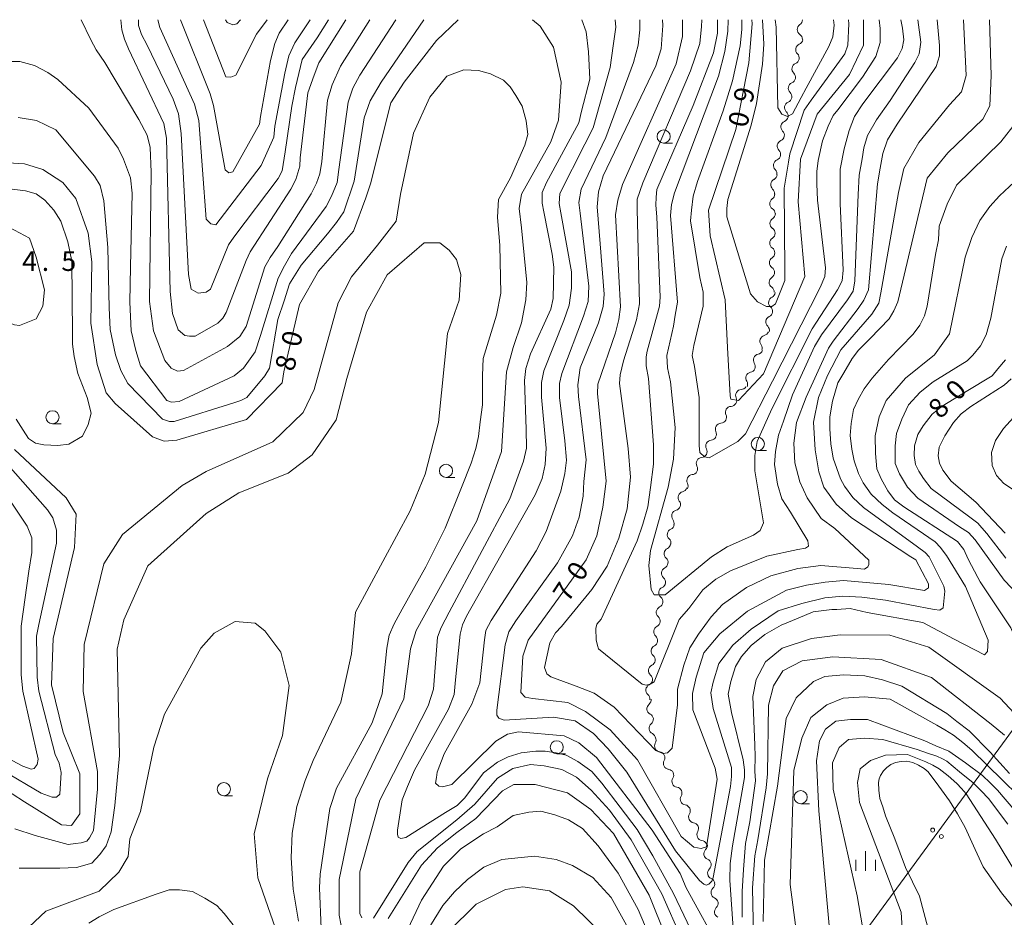
# Model space of a CAD drawing. Units: millimetres. Extents: x -70000 to -68000, y 31500 to 33000.
# Drawn here: x -68642 to -68454, y 32829 to 33000 of the extents above; entities that cross this region are included whole.
import ezdxf

# ---------------------------------------------------------------- set-up
doc = ezdxf.new("R2010")
doc.units = ezdxf.units.MM
for name, color, linetype, lineweight in [('426500_送電線', 7, 'Continuous', 9), ('510200_一条河川、細流', 7, 'Continuous', 15), ('633100_広葉樹林', 7, 'Continuous', 9), ('633400_荒地', 7, 'Continuous', 9), ('710100_等高線（計曲線）', 7, 'Continuous', 20), ('710200_等高線（主曲線）', 7, 'Continuous', 9), ('731207_図化機測定による標高点（注記）', 7, 'Continuous', 20)]:
    doc.layers.add(name, color=color, linetype=linetype, lineweight=lineweight)
doc.layers.add('710107_等高線（計曲線）（注記）', color=7, linetype='Continuous')
doc.styles.add('Style-WORKING', font='txt')

msp = doc.modelspace()

# ---------------------------------------------------------------- linework, layer by layer
at = {"layer": '426500_送電線'}
msp.add_line((-68518.49, 32774.09), (-68355.92, 32996.13), dxfattribs=at)
for centre in [(-68467.63, 32845.3), (-68465.96, 32844.08)]:
    msp.add_circle(centre, 0.375, dxfattribs=at)
at = {"layer": '510200_一条河川、細流'}
for centre, start, end in [((-68492.36, 32998.12), 123.7446, 235.9838), ((-68492.65, 32994.28), 112.9777, 225.217), ((-68493.36, 32990.6), 112.9777, 225.217), ((-68494.07, 32986.92), 112.9777, 225.217), ((-68494.78, 32983.23), 112.9777, 225.217), ((-68495.48, 32979.55), 112.9777, 225.217), ((-68496.19, 32975.87), 112.9777, 225.217), ((-68496.9, 32972.19), 112.9777, 225.217), ((-68497.43, 32968.51), 115.7811, 228.0204), ((-68497.61, 32964.87), 124.9906, 237.2299), ((-68497.56, 32961.1), 123.063, 235.3022), ((-68497.61, 32957.35), 123.063, 235.3022), ((-68497.67, 32953.6), 123.063, 235.3022), ((-68497.72, 32949.85), 123.063, 235.3022), ((-68497.82, 32946.02), 115.4622, 227.7014), ((-68498.37, 32942.31), 115.4622, 227.7014), ((-68499.49, 32938.62), 104.9463, 217.1855), ((-68500.74, 32935.04), 101.0144, 213.2536), ((-68502.19, 32931.59), 101.0144, 213.2536), ((-68504.13, 32928.28), 92.8087, 205.0479), ((-68506.07, 32925.06), 92.8087, 205.0479), ((-68508, 32921.85), 92.8087, 205.0479), ((-68509.83, 32918.61), 95.0827, 207.3219), ((-68511.63, 32915.32), 95.0827, 207.3219), ((-68513.44, 32912.03), 95.0827, 207.3219), ((-68515.1, 32908.8), 104.6234, 216.8626), ((-68516.34, 32905.26), 104.6234, 216.8626), ((-68517.17, 32901.71), 113.8665, 226.1057), ((-68517.79, 32898.04), 116.2898, 228.5291), ((-68518.29, 32894.33), 116.2898, 228.5291), ((-68518.78, 32890.61), 116.2898, 228.5291), ((-68519.28, 32886.89), 116.2898, 228.5291), ((-68519.77, 32883.18), 116.2898, 228.5291), ((-68520.27, 32879.46), 116.2898, 228.5291), ((-68520.76, 32875.74), 116.2898, 228.5291), ((-68521.26, 32872.02), 116.2898, 228.5291), ((-68521.06, 32868.46), 130.5513, 242.7906), ((-68520.63, 32864.73), 130.5513, 242.7906), ((-68519.61, 32861.36), 150.8514, 263.0906), ((-68517.91, 32858.02), 150.8514, 263.0906), ((-68516.28, 32854.62), 148.9022, 261.1414), ((-68514.69, 32851.22), 148.9022, 261.1414), ((-68513.11, 32847.82), 148.9022, 261.1414), ((-68511.52, 32844.43), 148.9022, 261.1414), ((-68510.19, 32840.77), 134.8702, 247.1095), ((-68509.47, 32837.08), 134.8702, 247.1095), ((-68508.82, 32833.38), 133.7939, 246.0331), ((-68508.17, 32829.69), 133.7939, 246.0331)]:
    msp.add_arc(centre, 1.13, start, end, dxfattribs=at)
at = {"layer": '510200_一条河川、細流', "extrusion": (0, 0, -1)}
for centre, start, end in [((68493.62, 33000), 180.1358, 236.3061), ((68493.63, 32996.25), 123.9654, 180.1358), ((68493.53, 32996.36), 190.9027, 247.073), ((68494.24, 32992.68), 134.7323, 190.9027), ((68494.24, 32992.68), 190.9027, 247.073), ((68494.95, 32989), 134.7323, 190.9027), ((68494.95, 32989), 190.9027, 247.073), ((68495.66, 32985.31), 134.7323, 190.9027), ((68495.66, 32985.31), 190.9027, 247.073), ((68496.36, 32981.63), 134.7323, 190.9027), ((68496.36, 32981.63), 190.9027, 247.073), ((68497.07, 32977.95), 134.7323, 190.9027), ((68497.07, 32977.95), 190.9027, 247.073), ((68497.78, 32974.27), 134.7323, 190.9027), ((68497.78, 32974.27), 190.9027, 247.073), ((68498.49, 32970.58), 134.7323, 190.9027), ((68498.41, 32970.54), 188.0992, 244.2696), ((68498.9, 32966.72), 178.8898, 235.0601), ((68498.94, 32966.83), 131.9289, 188.0992), ((68498.83, 32962.97), 122.7194, 178.8898), ((68498.79, 32963), 180.8174, 236.9878), ((68498.85, 32959.25), 180.8174, 236.9878), ((68498.85, 32959.25), 124.647, 180.8174), ((68498.9, 32955.5), 180.8174, 236.9878), ((68498.9, 32955.5), 124.647, 180.8174), ((68498.95, 32951.75), 180.8174, 236.9878), ((68498.95, 32951.75), 124.647, 180.8174), ((68499.01, 32948), 124.647, 180.8174), ((68498.79, 32948.06), 188.4182, 244.5886), ((68499.34, 32944.35), 188.4182, 244.5886), ((68499.34, 32944.35), 132.2478, 188.4182), ((68500.07, 32940.81), 198.9341, 255.1045), ((68499.89, 32940.64), 132.2478, 188.4182), ((68501.17, 32937.26), 202.866, 259.0363), ((68501.29, 32937.26), 142.7638, 198.9341), ((68502.63, 32933.8), 202.866, 259.0363), ((68502.63, 32933.8), 146.6956, 202.866), ((68504.24, 32930.53), 211.0717, 267.242), ((68504.08, 32930.35), 146.6956, 202.866), ((68506.18, 32927.32), 154.9013, 211.0717), ((68506.18, 32927.32), 211.0717, 267.242), ((68508.11, 32924.11), 211.0717, 267.242), ((68508.11, 32924.11), 154.9013, 211.0717), ((68510.03, 32920.85), 208.7977, 264.9681), ((68510.05, 32920.9), 154.9013, 211.0717), ((68511.83, 32917.57), 152.6274, 208.7977), ((68511.83, 32917.57), 208.7977, 264.9681), ((68513.64, 32914.28), 152.6274, 208.7977), ((68513.64, 32914.28), 208.7977, 264.9681), ((68515.67, 32910.98), 199.257, 255.4274), ((68515.45, 32911), 152.6274, 208.7977), ((68516.91, 32907.44), 199.257, 255.4274), ((68516.91, 32907.44), 143.0867, 199.257), ((68518.08, 32903.78), 190.0139, 246.1842), ((68518.14, 32903.9), 143.0867, 199.257), ((68518.73, 32900.09), 133.8435, 190.0139), ((68518.79, 32900.07), 187.5906, 243.7609), ((68519.29, 32896.35), 131.4202, 187.5906), ((68519.29, 32896.35), 187.5906, 243.7609), ((68519.78, 32892.63), 131.4202, 187.5906), ((68519.78, 32892.63), 187.5906, 243.7609), ((68520.28, 32888.92), 131.4202, 187.5906), ((68520.28, 32888.92), 187.5906, 243.7609), ((68520.77, 32885.2), 131.4202, 187.5906), ((68520.77, 32885.2), 187.5906, 243.7609), ((68521.27, 32881.48), 131.4202, 187.5906), ((68521.27, 32881.48), 187.5906, 243.7609), ((68521.76, 32877.77), 131.4202, 187.5906), ((68521.76, 32877.77), 187.5906, 243.7609), ((68522.26, 32874.05), 131.4202, 187.5906), ((68522.26, 32874.05), 187.5906, 243.7609), ((68522.75, 32870.33), 131.4202, 187.5906), ((68522.53, 32870.17), 173.329, 229.4994), ((68522.09, 32866.45), 117.1587, 173.329), ((68522.09, 32866.45), 173.329, 229.4994), ((68521.66, 32862.72), 117.1587, 173.329), ((68521.58, 32862.46), 153.029, 209.1993), ((68519.88, 32859.12), 96.8586, 153.029), ((68519.88, 32859.12), 153.029, 209.1993), ((68518.18, 32855.78), 96.8586, 153.029), ((68518.21, 32855.79), 154.9782, 211.1486), ((68516.63, 32852.39), 98.8078, 154.9782), ((68516.63, 32852.39), 154.9782, 211.1486), ((68515.04, 32848.99), 98.8078, 154.9782), ((68515.04, 32848.99), 154.9782, 211.1486), ((68513.46, 32845.59), 98.8078, 154.9782), ((68513.46, 32845.59), 154.9782, 211.1486), ((68511.87, 32842.19), 98.8078, 154.9782), ((68511.78, 32842.37), 169.0102, 225.1805), ((68511.06, 32838.69), 112.8398, 169.0102), ((68511.06, 32838.69), 169.0102, 225.1805), ((68510.35, 32835), 112.8398, 169.0102), ((68510.38, 32835.01), 170.0865, 226.2568), ((68509.73, 32831.32), 113.9161, 170.0865), ((68509.73, 32831.32), 170.0865, 226.2568)]:
    msp.add_arc(centre, 1.13, start, end, dxfattribs=at)
at = {"layer": '633100_広葉樹林'}
for p, q in [((-68519, 32976.45), (-68517.33, 32976.45)), ((-68635.71, 32922.86), (-68634.04, 32922.86)), ((-68501.01, 32917.76), (-68499.34, 32917.76)), ((-68560.56, 32912.64), (-68558.89, 32912.64)), ((-68539.41, 32859.86), (-68537.74, 32859.86)), ((-68602.99, 32851.86), (-68601.32, 32851.86)), ((-68492.83, 32850.33), (-68491.16, 32850.33))]:
    msp.add_line(p, q, dxfattribs=at)
for centre in [(-68519, 32977.7), (-68635.71, 32924.11), (-68501.01, 32919.01), (-68560.56, 32913.89), (-68539.41, 32861.11), (-68602.99, 32853.11), (-68492.83, 32851.58)]:
    msp.add_circle(centre, 1.25, dxfattribs=at)
at = {"layer": '633400_荒地'}
for p, q in [((-68480.45, 32837.51), (-68480.45, 32841.26)), ((-68482.32, 32837.51), (-68482.32, 32839.61)), ((-68478.57, 32837.51), (-68478.57, 32839.61))]:
    msp.add_line(p, q, dxfattribs=at)
at = {"layer": '710100_等高線（計曲線）', "flags": 128}
for points in [[(-68644.25, 32972.68), (-68641.08, 32972.46), (-68637.53, 32971.43), (-68633.77, 32968.91), (-68631.25, 32965.89), (-68628.89, 32959.24), (-68628.23, 32953.77), (-68628.37, 32942.09), (-68627.19, 32934.19), (-68625.49, 32928.77), (-68623.74, 32926.71), (-68616.6, 32920.36), (-68614.37, 32919.57), (-68611.99, 32919.73), (-68598.67, 32923.71), (-68591.85, 32930.71), (-68591.53, 32932.77), (-68588.53, 32945.64), (-68584.89, 32952), (-68578.23, 32959.63), (-68575.85, 32965.99), (-68574.98, 32968.69), (-68571.11, 32984.1), (-68568.57, 32988.07), (-68562.39, 32996.02), (-68558.25, 33000)], [(-68582.98, 33000), (-68585.19, 32996.55), (-68588.03, 32992.43), (-68589.31, 32987.06), (-68590.02, 32983.49), (-68591.26, 32974.79), (-68591.85, 32971.16), (-68592.64, 32969.71), (-68601.06, 32958.48), (-68602.1, 32957), (-68605.57, 32948.57), (-68606.36, 32947.96), (-68607.92, 32947.79), (-68609.22, 32948.57), (-68609.74, 32951.35), (-68611.13, 32978.29), (-68611.65, 32982.03), (-68612.7, 32984.81), (-68617.65, 32995.16), (-68618.69, 32997.16), (-68619.3, 32998.89), (-68619.31, 33000)], [(-68544.07, 33000), (-68542.59, 32998.77), (-68540.01, 32994.77), (-68538.58, 32988.1), (-68539.08, 32980.84), (-68540.53, 32976.68), (-68546.15, 32966.69), (-68546.57, 32963.99), (-68546.15, 32960.25), (-68545.11, 32949.85), (-68545.32, 32946.52), (-68546.15, 32942.15), (-68547.73, 32937.41), (-68549, 32932.8), (-68549.94, 32917.55), (-68554.69, 32904.36), (-68566.25, 32883.39), (-68567.36, 32879.89), (-68568.62, 32870.36), (-68577.81, 32851.29), (-68580.97, 32835.88), (-68580.96, 32829.04), (-68580, 32824.12)], [(-68461.71, 33000), (-68461.25, 32989.38), (-68462.13, 32986.2), (-68464.43, 32983.73), (-68470.27, 32976.55), (-68473.1, 32971.6), (-68474.16, 32967.01), (-68477.54, 32947.88), (-68477.89, 32945.88), (-68479.27, 32943.79), (-68485.18, 32937.01), (-68487.7, 32932.06), (-68489.44, 32927.89), (-68490.39, 32923.19), (-68490.04, 32917.89), (-68489.35, 32913.72), (-68488.39, 32910.76), (-68486.05, 32907.55), (-68483.1, 32904.94), (-68471.8, 32897.47), (-68470.85, 32896.86), (-68468.42, 32892.34), (-68468.42, 32891.56), (-68469.2, 32891.04), (-68475.97, 32892.16), (-68484.66, 32892.95), (-68488.13, 32892.6), (-68491.7, 32892.08), (-68495.52, 32891.12), (-68502.99, 32887.12), (-68508.29, 32882.78), (-68511.33, 32879.13), (-68512.8, 32874.52), (-68513.5, 32871.39), (-68513.41, 32868.27), (-68509.15, 32857.14), (-68508.81, 32855.05), (-68510.81, 32842.1), (-68511.85, 32841.76), (-68513.24, 32842.02), (-68515.67, 32844.1), (-68524.01, 32858.7), (-68529.22, 32864.44), (-68533.91, 32867.92), (-68537.3, 32869.66), (-68544.07, 32870.44), (-68545.46, 32870.7), (-68546.25, 32871.57), (-68545.9, 32878.52), (-68544.86, 32881.56), (-68533.82, 32896.86), (-68531.74, 32901.47), (-68530.61, 32906.94), (-68530, 32911.89), (-68531.31, 32925.45), (-68531.65, 32928.58), (-68531.57, 32930.41), (-68528.18, 32940.23), (-68527.57, 32942.75), (-68527.22, 32945.18), (-68528.18, 32962.74), (-68527.74, 32965.52), (-68526.87, 32968.56), (-68516.63, 32991.59), (-68515.41, 32996.81), (-68515.41, 33000)], [(-68502.17, 33000), (-68502.08, 32999.24), (-68502.71, 32991.78), (-68505.24, 32979.07), (-68510.46, 32963.65), (-68510.14, 32958.73), (-68507.27, 32946.5), (-68506.79, 32937.44), (-68506.3, 32928.23), (-68506.14, 32927.59), (-68504.72, 32927.28), (-68499.96, 32932.37), (-68492.04, 32950.96), (-68493.32, 32965.25), (-68492.86, 32973.36), (-68489.69, 32981.94), (-68483.51, 32989.57), (-68480.81, 32995.13), (-68480.82, 33000)], [(-68453.65, 32897.21), (-68457.28, 32901.93), (-68458.22, 32902.98), (-68459, 32903.92), (-68460.5, 32905.02), (-68467.88, 32910.53), (-68469.38, 32912.42), (-68470.24, 32913.83), (-68470.87, 32915.09), (-68471.18, 32916.82), (-68471.1, 32918.63), (-68470.48, 32920.83), (-68469.45, 32922.48), (-68467.73, 32924.68), (-68465.84, 32926.25), (-68461.2, 32929.01), (-68456.25, 32931.99), (-68455.15, 32933.33), (-68453.74, 32935.06)], [(-68648.21, 32855.28), (-68641.06, 32850.69), (-68633.99, 32846.32), (-68632.08, 32846.16), (-68630.5, 32848.39), (-68630.5, 32856.01), (-68633.69, 32863.95), (-68635.92, 32873.01), (-68635.61, 32881.9), (-68631.5, 32899.22), (-68631.18, 32905.58), (-68633.09, 32908.75), (-68642.94, 32917.96)], [(-68500.02, 32827.84), (-68499.71, 32839.59), (-68497.28, 32853.68), (-68495.57, 32866.62), (-68493.71, 32870.58), (-68490.37, 32873.68), (-68488.2, 32874.61), (-68484.63, 32874.92), (-68480.6, 32874.77), (-68477.18, 32873.99), (-68473.53, 32872.75), (-68464.9, 32867.54)], [(-68464.9, 32867.54), (-68462.98, 32866.04), (-68460.63, 32864.24), (-68456.67, 32860.15), (-68452.93, 32856.13)], [(-68468.2, 32825.5), (-68470.16, 32832.67), (-68472.83, 32838.18), (-68474.88, 32843.61), (-68476.64, 32848), (-68477.14, 32849.73), (-68477.7, 32851.35), (-68477.92, 32852.95), (-68477.98, 32854.37), (-68477.85, 32855.11), (-68477.6, 32855.72), (-68477, 32856.61), (-68476.36, 32857.26), (-68475.61, 32857.8), (-68474.69, 32858.22), (-68473.67, 32858.4), (-68472.54, 32858.47), (-68471.43, 32858.2), (-68470.32, 32857.7), (-68469.27, 32857.03), (-68468.51, 32856.43), (-68466.47, 32853.67), (-68464.38, 32850.86), (-68462.89, 32848.41), (-68461.41, 32845.79), (-68459.48, 32841.62), (-68458.01, 32838.31), (-68454.47, 32833.31), (-68449.87, 32827.65)], [(-68571.6, 32828.42), (-68565.26, 32838.59), (-68562.2, 32841.93), (-68558.47, 32844.87), (-68554.84, 32847.52), (-68549.75, 32852.81), (-68547.59, 32853.99), (-68543.53, 32854.01), (-68537.34, 32852.43), (-68532.89, 32849.26), (-68528.6, 32844.65), (-68521.77, 32832.9), (-68515.25, 32816.7)]]:
    msp.add_lwpolyline(points, dxfattribs=at)
at = {"layer": '710200_等高線（主曲線）', "flags": 128}
for points in [[(-68570.15, 33000), (-68577.05, 32989.42), (-68578.38, 32986.91), (-68579.27, 32984.25), (-68581.04, 32971.39), (-68581.37, 32968.95), (-68582.4, 32966.29), (-68583.44, 32964.37), (-68590.09, 32955.36), (-68591.41, 32952.99), (-68592.6, 32950.63), (-68595.99, 32939.69), (-68597.03, 32936.59), (-68599.24, 32933.48), (-68601.01, 32932.01), (-68611.5, 32927.13), (-68612.98, 32926.98), (-68613.86, 32927.28), (-68618.89, 32933.93), (-68619.77, 32936.88), (-68620.66, 32940.58), (-68620.95, 32946.05), (-68620.81, 32952.84), (-68620.51, 32966.88), (-68620.81, 32969.84), (-68622.14, 32973.38), (-68623.17, 32975.45), (-68628.78, 32983.14), (-68634.69, 32988.61), (-68636.61, 32989.94), (-68639.12, 32991.27), (-68641.93, 32992), (-68644.59, 32992)], [(-68642.29, 32981.36), (-68638.75, 32980.77), (-68635.06, 32979), (-68627.67, 32970.13), (-68626.64, 32968.36), (-68625.9, 32965.41), (-68625.16, 32956.54), (-68624.87, 32945.01), (-68624.72, 32940.87), (-68623.69, 32936), (-68622.65, 32933.04), (-68621.32, 32930.53), (-68614.68, 32923.73), (-68613.35, 32923.29), (-68612.46, 32923.29), (-68601.09, 32926.84), (-68599.76, 32927.28), (-68598.58, 32927.87), (-68595.18, 32932.01), (-68594.29, 32933.48), (-68592.67, 32942.79), (-68591.49, 32946.34), (-68590.45, 32949.59), (-68588.24, 32953.14), (-68583.22, 32959.13), (-68581.48, 32961.3), (-68580.08, 32963.3), (-68578.12, 32969.17), (-68576.2, 32981.29), (-68575.02, 32984.54), (-68572.95, 32988.09), (-68564.77, 33000)], [(-68630.23, 33000), (-68628.41, 32996.14), (-68627.38, 32994.22), (-68625.75, 32991.86), (-68619.25, 32980.92), (-68617.63, 32977.97), (-68617.04, 32975.6), (-68616.89, 32970.87), (-68617.19, 32946.19), (-68616.45, 32940.58), (-68614.23, 32934.96), (-68613.05, 32933.48), (-68611.87, 32932.89), (-68610.69, 32933.04), (-68602.27, 32937.62), (-68599.91, 32939.54), (-68598.72, 32941.46), (-68595.18, 32952.84), (-68594.15, 32954.62), (-68592.67, 32956.69), (-68586.32, 32966.73), (-68585.28, 32968.8), (-68584.69, 32970.58), (-68584.25, 32972.94), (-68583.22, 32984.62), (-68582.33, 32987.57), (-68580.71, 32991.12), (-68575.09, 33000)], [(-68622.69, 33000), (-68622.47, 32998.06), (-68621.98, 32996.29), (-68621.2, 32994.43), (-68614.43, 32980.21), (-68613.94, 32977.36), (-68613.26, 32948.13), (-68612.77, 32943.92), (-68611.69, 32940.78), (-68610.41, 32939.7), (-68609.53, 32939.6), (-68608.45, 32939.6), (-68604.14, 32942.05), (-68603.16, 32943.03), (-68602.57, 32944.11), (-68598.75, 32954.02), (-68597.96, 32955.69), (-68590.22, 32967.65), (-68589.24, 32969.52), (-68588.45, 32972.07), (-68588.42, 32973.61), (-68586.95, 32986.02), (-68585.76, 32989.42), (-68584.88, 32991.78), (-68579.69, 33000)], [(-68615.58, 33000), (-68615.19, 32998.51), (-68608.62, 32983.89), (-68607.74, 32980.76), (-68606.37, 32961.92), (-68605.48, 32961.04), (-68604.5, 32960.84), (-68595.87, 32972.16), (-68593.42, 32977.56), (-68593.23, 32979.68), (-68591.37, 32989.78), (-68590.58, 32993.11), (-68589.41, 32995.57), (-68586.53, 33000)], [(-68611.27, 33000), (-68605.58, 32985.86), (-68604.99, 32983.6), (-68602.74, 32971.34), (-68602.05, 32970.75), (-68601.27, 32970.95), (-68596.17, 32980.07), (-68595.97, 32981.54), (-68594.11, 32992.23), (-68593.23, 32995.47), (-68592.45, 32997.43), (-68590.69, 33000)], [(-68594.72, 33000), (-68596.76, 32997.23), (-68600.68, 32989.39), (-68601.66, 32989), (-68602.64, 32989.09), (-68606.89, 33000)], [(-68602.65, 33000), (-68602.35, 32999.49), (-68601.27, 32999), (-68600.48, 32999.2), (-68599.83, 33000)], [(-68534.63, 33000), (-68533.81, 32997.7), (-68533.37, 32993.85), (-68533.07, 32988.68), (-68534.7, 32982.55), (-68535.22, 32980.33), (-68541.35, 32968.95), (-68542.23, 32967.03), (-68542.23, 32964.96), (-68541.86, 32963.34), (-68540.31, 32955.21), (-68539.94, 32952.77), (-68540.09, 32946.79), (-68540.53, 32944.72), (-68544.45, 32936.22), (-68545.33, 32933.41), (-68545.56, 32931.12), (-68545.26, 32921.81), (-68545.19, 32918.19), (-68545.78, 32915.75), (-68548.36, 32908.51), (-68559.95, 32886.93), (-68561.51, 32883.98), (-68562.17, 32882.13), (-68562.98, 32872.23), (-68563.94, 32869.05), (-68573.17, 32851.02), (-68577.01, 32837.36), (-68577.01, 32829.38), (-68576.64, 32828.56)], [(-68511.18, 32820.77), (-68517.09, 32833.18), (-68521.07, 32840.38), (-68524.03, 32845.41), (-68527.28, 32849.7), (-68530.82, 32854.28), (-68532.74, 32856.49), (-68535.4, 32858.41), (-68537.62, 32859.6), (-68539.54, 32860.04), (-68541.6, 32860.34), (-68543.38, 32860.34), (-68546.18, 32860.04), (-68548.69, 32859.3), (-68550.76, 32858.27), (-68553.42, 32856.2), (-68556.96, 32851.47), (-68558.44, 32849.99), (-68560.66, 32848.66), (-68568.26, 32843.86), (-68569.22, 32843.71), (-68569.67, 32843.93), (-68569.81, 32844.52), (-68569.81, 32845.26), (-68568.93, 32851.1), (-68567.89, 32853.61), (-68566.56, 32856.72), (-68560.07, 32868.39), (-68559.03, 32871.2), (-68558.74, 32874), (-68557.85, 32882.72), (-68557.41, 32884.5), (-68556.67, 32886.12), (-68543.52, 32909.32), (-68542.2, 32912.43), (-68541.6, 32915.09), (-68541.46, 32918.19), (-68542.34, 32927.94), (-68542.34, 32930.75), (-68541.9, 32932.97), (-68538.06, 32942.57), (-68537.03, 32945.53), (-68536.58, 32948.78), (-68536.58, 32951.88), (-68538.65, 32963.11), (-68538.95, 32964.89), (-68538.8, 32966.81), (-68534.07, 32976.27), (-68532.45, 32979.37), (-68529.2, 32990.9), (-68528.61, 32995.04), (-68528.16, 32998.58), (-68528.23, 33000)], [(-68523.55, 33000), (-68523.55, 32998.06), (-68523.84, 32995.11), (-68524.73, 32991.86), (-68530.05, 32977.52), (-68534.77, 32967.62), (-68535.22, 32965.11), (-68534.92, 32963.04), (-68533.3, 32949.15), (-68533.44, 32946.19), (-68534.33, 32943.39), (-68538.47, 32932.45), (-68538.91, 32930.53), (-68538.91, 32927.87), (-68537.87, 32919.59), (-68537.58, 32915.9), (-68537.87, 32913.39), (-68538.61, 32909.99), (-68541.42, 32902.3), (-68543.34, 32898.61), (-68551.91, 32885.31), (-68552.94, 32883.39), (-68553.23, 32881.61), (-68554.12, 32873.41), (-68555.6, 32869.35), (-68560.91, 32859.89), (-68562.24, 32856.34), (-68562.39, 32855.31), (-68562.54, 32854.28), (-68561.95, 32853.68), (-68561.21, 32853.54), (-68559.44, 32853.98), (-68551.02, 32862.26), (-68548.8, 32863.59), (-68546.74, 32864.03), (-68538.02, 32863.29), (-68535.22, 32861.96), (-68531.82, 32859.15), (-68521.18, 32845.26), (-68515.87, 32836.99), (-68514.72, 32834.29), (-68507.78, 32821.65)], [(-68519.23, 33000), (-68519.15, 32998.88), (-68519.45, 32994.44), (-68520.48, 32991.19), (-68530.53, 32970.21), (-68531.41, 32967.11), (-68531.71, 32964.3), (-68531.12, 32957.2), (-68530.38, 32947.6), (-68530.53, 32945.23), (-68531.41, 32942.13), (-68534.96, 32933.56), (-68535.4, 32930.31), (-68535.25, 32928.09), (-68533.78, 32915.97), (-68534.22, 32911.84), (-68534.37, 32909.03), (-68535.11, 32905.04), (-68536.43, 32901.49), (-68539.24, 32896.32), (-68547.22, 32885.24), (-68548.55, 32883.17), (-68549.28, 32880.66), (-68550.84, 32868.2), (-68550.84, 32867.24), (-68550.47, 32866.65), (-68549.43, 32866.28), (-68540.05, 32866.87), (-68535.92, 32866.13), (-68532.37, 32863.77), (-68529.57, 32860.82), (-68526.02, 32856.38), (-68516.72, 32841.31), (-68512.14, 32835.69), (-68511.33, 32834.95), (-68510.88, 32834.81), (-68510.37, 32834.95), (-68509.78, 32835.54), (-68509.55, 32836.28), (-68506.23, 32853.61), (-68506.01, 32855.54), (-68506.01, 32857.26), (-68509.55, 32868.52), (-68509.98, 32871.52), (-68509.55, 32873.55), (-68508.48, 32877.09), (-68505.8, 32880.63), (-68502.26, 32883.63), (-68497.12, 32887.17), (-68492.62, 32888.56), (-68488.23, 32889.63), (-68484.8, 32889.96), (-68481.16, 32889.74), (-68476.65, 32889.21), (-68467.33, 32887.38), (-68466.26, 32887.28), (-68465.62, 32887.7), (-68465.3, 32890.92), (-68465.51, 32891.89), (-68468.3, 32897.46), (-68469.05, 32898.32), (-68470.55, 32899.39), (-68480.83, 32906.89), (-68482.87, 32908.82), (-68484.48, 32910.97), (-68485.23, 32912.36), (-68486.62, 32916.33), (-68487.05, 32919.01), (-68487.26, 32921.9), (-68487.26, 32924.16), (-68486.73, 32927.16), (-68485.76, 32930.69), (-68484.58, 32932.62), (-68482.98, 32935.3), (-68481.8, 32936.91), (-68479.55, 32939.16), (-68475.9, 32942.92), (-68475.05, 32944.42), (-68474.3, 32946.13), (-68468.67, 32969.75), (-68464.75, 32974.58), (-68458.07, 32981.03), (-68456.69, 32983.56), (-68456.46, 32989.32), (-68456.76, 33000)], [(-68511.72, 33000), (-68511.77, 32998.69), (-68512.06, 32995.44), (-68513.84, 32990.27), (-68522.99, 32968.84), (-68524.03, 32965.74), (-68524.03, 32963.82), (-68523.59, 32945.79), (-68524.18, 32942.68), (-68526.69, 32934.85), (-68527.28, 32932.19), (-68527.42, 32930.57), (-68525.8, 32918.15), (-68525.36, 32912.68), (-68525.95, 32906.63), (-68527.57, 32901.01), (-68529.79, 32895.69), (-68532.74, 32891.26), (-68538.5, 32884.16), (-68539.68, 32882.98), (-68540.72, 32881.06), (-68541.75, 32876.33), (-68541.31, 32875.15), (-68540.57, 32874.56), (-68535.7, 32872.79), (-68532.3, 32871.45), (-68528.46, 32868.79), (-68520.48, 32860.52), (-68519.15, 32859.93), (-68518.27, 32860.08), (-68517.38, 32860.96), (-68516.35, 32869.24), (-68516.35, 32872.19), (-68515.17, 32876.77), (-68513.97, 32880.12), (-68512.37, 32882.7), (-68509.9, 32886.02), (-68507.76, 32888.38), (-68503.15, 32891.59), (-68498.54, 32893.85), (-68493.4, 32895.24), (-68489.01, 32895.78), (-68482.04, 32895.24), (-68480.65, 32895.13), (-68480.01, 32895.56), (-68479.79, 32895.99), (-68479.79, 32896.85), (-68486.33, 32902.85), (-68488.9, 32904.78), (-68491.58, 32908.75), (-68492.97, 32911.75), (-68493.94, 32915.4), (-68494.15, 32919.15), (-68493.62, 32923.12), (-68491.79, 32927.94), (-68487.51, 32937.27), (-68486.65, 32938.66), (-68481.83, 32944.88), (-68480.76, 32946.49), (-68479.9, 32948.42), (-68478.18, 32968.68), (-68477.65, 32971.68), (-68477.11, 32974.47), (-68476.26, 32977.04), (-68474.43, 32980.05), (-68466.93, 32991.09), (-68466.29, 32993.13), (-68466.29, 32995.06), (-68466.74, 33000)], [(-68508.72, 33000), (-68508.72, 32997.42), (-68509.47, 32993.66), (-68513.33, 32983.59), (-68520.3, 32967.61), (-68520.4, 32966.11), (-68520.51, 32964.61), (-68520.3, 32962.36), (-68519.65, 32947.02), (-68519.76, 32945.31), (-68522.12, 32936.73), (-68522.33, 32935.66), (-68522.33, 32933.95), (-68521.9, 32931.48), (-68520.94, 32918.83), (-68520.94, 32915.18), (-68521.48, 32910.68), (-68522.01, 32907.03), (-68522.98, 32903.71), (-68524.05, 32900.49), (-68530.9, 32885.59), (-68531.76, 32884.63), (-68531.98, 32883.77), (-68531.87, 32881.62), (-68531.65, 32880.55), (-68531.44, 32879.91), (-68523.08, 32873.15), (-68522.33, 32872.94), (-68521.58, 32873.15), (-68520.83, 32873.58), (-68516.01, 32885.48), (-68514.19, 32887.63), (-68511.51, 32891.17), (-68509.04, 32893.2), (-68506.26, 32894.81), (-68503.26, 32895.99), (-68499.29, 32897.6), (-68493.4, 32898.89), (-68491.9, 32899.1), (-68491.36, 32899.53), (-68491.47, 32900.49), (-68494.79, 32905.96), (-68496.4, 32908.54), (-68497.26, 32911.32), (-68497.83, 32915.08), (-68497.62, 32917.55), (-68497.08, 32920.66), (-68496.12, 32923.34), (-68494.4, 32928.38), (-68490.22, 32937.6), (-68488.83, 32939.85), (-68483.9, 32946.5), (-68482.83, 32948.21), (-68482.51, 32950.14), (-68481.86, 32966.65), (-68481.65, 32970.3), (-68481.11, 32973.41), (-68480.79, 32975.55), (-68480.04, 32977.91), (-68478.33, 32980.91), (-68475.76, 32984.56), (-68471.04, 32991.85), (-68470.18, 32993.46), (-68469.86, 32995.71), (-68470.44, 33000)], [(-68473.69, 33000), (-68473.36, 32998.38), (-68473.15, 32996.13), (-68473.47, 32994.52), (-68474.33, 32992.7), (-68480.97, 32983.91), (-68482.58, 32981.55), (-68483.54, 32978.87), (-68484.51, 32975.33), (-68485.26, 32971.47), (-68485.26, 32964.93), (-68484.72, 32952.17), (-68484.93, 32950.13), (-68485.79, 32948.42), (-68490.61, 32941.02), (-68498.33, 32925.69), (-68501.14, 32919.48), (-68501.58, 32916.82), (-68501.58, 32913.87), (-68500.25, 32905.89), (-68499.95, 32903.97), (-68500.54, 32902.49), (-68501.87, 32901.6), (-68506.9, 32899.38), (-68509.85, 32897.46), (-68518.71, 32890.22), (-68519.75, 32890.22), (-68520.78, 32890.22), (-68521.37, 32891.26), (-68521.81, 32895.84), (-68521.52, 32898.65), (-68518.12, 32910.76), (-68517.09, 32916.08), (-68516.79, 32922.14), (-68517.68, 32930.86), (-68518.27, 32933.52), (-68518.42, 32935.89), (-68517.09, 32941.5), (-68516.79, 32943.57), (-68516.35, 32946.08), (-68517.68, 32962.63), (-68517.53, 32964.7), (-68516.94, 32966.92), (-68508.52, 32989.23), (-68507.34, 32993.96), (-68506.75, 32997.81), (-68506.66, 33000)], [(-68504.09, 33000), (-68504.09, 32998.1), (-68504.39, 32995), (-68505.86, 32988.35), (-68507.63, 32982.59), (-68512.51, 32969.14), (-68513.39, 32966.33), (-68513.69, 32963.67), (-68513.84, 32961.6), (-68512.06, 32950.81), (-68511.47, 32948), (-68511.47, 32945.34), (-68513.25, 32937.81), (-68513.54, 32935.89), (-68513.1, 32933.82), (-68512.21, 32927.91), (-68512.21, 32918.74), (-68512.06, 32917.41), (-68511.18, 32916.53), (-68510.29, 32916.38), (-68504.83, 32919.48), (-68503.35, 32920.96), (-68498.18, 32931.01), (-68489.08, 32948.91), (-68488.23, 32950.95), (-68488.12, 32952.66), (-68489.62, 32965.53), (-68489.73, 32968.64), (-68489.73, 32971), (-68489.51, 32973.14), (-68488.66, 32976.89), (-68487.58, 32979.68), (-68486.62, 32981.72), (-68485.76, 32982.79), (-68481.05, 32989.01), (-68478.48, 32992.97), (-68477.62, 32995.65), (-68477.62, 32998.33), (-68477.82, 33000)], [(-68483.67, 33000), (-68483.63, 32999.24), (-68483.8, 32995.16), (-68484.41, 32993.5), (-68490.84, 32984.64), (-68492.14, 32982.73), (-68494.92, 32974.38), (-68495.18, 32972.82), (-68495.96, 32967.87), (-68495.88, 32952.13), (-68495.88, 32950.22), (-68497.61, 32945.79), (-68498.31, 32945.27), (-68499.35, 32945.27), (-68501.09, 32946.14), (-68502.39, 32947.7), (-68506.91, 32962.39), (-68506.91, 32963.95), (-68506.73, 32965.69), (-68502.3, 32979.86), (-68501.26, 32984.03), (-68500.13, 32991.51), (-68499.87, 32995.33), (-68500.14, 33000)], [(-68497.67, 33000), (-68497.53, 32998.55), (-68497.18, 32983.16), (-68496.4, 32981.95), (-68495.36, 32981.51), (-68494.4, 32982.03), (-68492.75, 32985.16), (-68491.79, 32986.9), (-68487.45, 32994.89), (-68486.67, 32996.72), (-68486.41, 32998.98), (-68486.57, 33000)], [(-68584.42, 32826.52), (-68584.73, 32834.26), (-68584.57, 32836.89), (-68582.72, 32849.44), (-68581.48, 32853.31), (-68574.65, 32865.75), (-68572.75, 32871.31), (-68571.86, 32880.04), (-68571.4, 32882.52), (-68570.47, 32884.69), (-68568.92, 32887.48), (-68564.43, 32895.53), (-68560.72, 32902.96), (-68557.62, 32910.7), (-68555.76, 32915.35), (-68554.84, 32918.14), (-68554.37, 32920.46), (-68554.06, 32923.25), (-68553.6, 32926.5), (-68553.6, 32932.08), (-68553.44, 32935.33), (-68550.94, 32943.61), (-68550.11, 32947.77), (-68550.31, 32956.92), (-68550.73, 32962.33), (-68550.52, 32965.65), (-68548.23, 32969.81), (-68545.53, 32976.05), (-68544.93, 32978.07), (-68545.24, 32980.7), (-68546.01, 32983.49), (-68547.25, 32985.51), (-68548.33, 32987.21), (-68549.57, 32988.45), (-68552.05, 32989.69), (-68554.37, 32990.31), (-68557.16, 32990.46), (-68560.41, 32989.22), (-68563.66, 32985.23), (-68566.78, 32978.37), (-68569.28, 32966.72), (-68570.11, 32961.53), (-68573.65, 32956.95), (-68578.64, 32950.92), (-68581.14, 32945.93), (-68585.74, 32929.38), (-68587.82, 32925.01), (-68593.64, 32919.4), (-68606.34, 32913.78), (-68610.92, 32911.08), (-68622.36, 32901.72), (-68625.9, 32896.11), (-68629.65, 32880.72), (-68629.86, 32871.77), (-68627.12, 32856.5), (-68627.12, 32853.09), (-68627.89, 32845.2), (-68628.67, 32843.8), (-68629.13, 32843.18), (-68630.21, 32842.87), (-68631.3, 32842.72), (-68632.69, 32842.56), (-68639.03, 32844.27), (-68642.9, 32845.51)], [(-68465.42, 32898.27), (-68466.15, 32899.23), (-68467.15, 32900.33), (-68475.26, 32905.88), (-68477.26, 32907.43), (-68479.35, 32909.43), (-68480.9, 32911.62), (-68481.81, 32913.35), (-68482.63, 32915.81), (-68483.08, 32918), (-68483.36, 32920.64), (-68483.17, 32922.91), (-68482.72, 32925.56), (-68481.81, 32927.65), (-68480.72, 32929.56), (-68479.17, 32931.57), (-68476.07, 32935.12), (-68471.34, 32939.95), (-68470.07, 32941.68), (-68469.16, 32943.5), (-68468.7, 32945.32), (-68467.06, 32955.16), (-68466.52, 32957.98), (-68466.37, 32960.6), (-68464.87, 32964.78), (-68463.05, 32968.42), (-68454.62, 32976.66), (-68451.63, 32980.5)], [(-68452.01, 32969.07), (-68454.89, 32966.4), (-68456.7, 32964.37), (-68458.62, 32961.7), (-68460.12, 32958.4), (-68461.41, 32954.64), (-68464.42, 32940.02), (-68467.27, 32936.04), (-68472.82, 32931.59), (-68476.53, 32927.29), (-68477.81, 32924.19), (-68478.62, 32920.55), (-68478.53, 32917.18), (-68478.26, 32914.26), (-68477.44, 32912.35), (-68476.17, 32910.07), (-68474.89, 32908.34), (-68473.16, 32906.98), (-68462.88, 32900.42), (-68461.69, 32898.87), (-68460.87, 32897.05), (-68459.02, 32893.55)], [(-68643.4, 32967.62), (-68640.89, 32967.33), (-68638.82, 32966.73), (-68637.2, 32965.55), (-68635.43, 32963.63), (-68634.1, 32961.56), (-68632.77, 32957.57), (-68632.03, 32953.88), (-68631.88, 32939.99), (-68631.88, 32938.07), (-68631.59, 32935.7), (-68630.85, 32932.45), (-68629.08, 32927.87), (-68628.34, 32924.91), (-68628.93, 32922.7), (-68629.96, 32920.48), (-68632.62, 32919), (-68634.69, 32918.71), (-68637.35, 32918.86), (-68638.97, 32919.15), (-68640.3, 32920.04), (-68641.34, 32921.66), (-68642.67, 32923.73)], [(-68668.05, 32952.25), (-68660.91, 32957.34), (-68651.39, 32961.32), (-68644.89, 32960.85), (-68640.12, 32958.31), (-68638.85, 32954.66), (-68637.26, 32948.46), (-68637.57, 32945.29), (-68638.84, 32942.9), (-68642.01, 32941.63), (-68642.95, 32941.77), (-68645.19, 32942.58), (-68654.08, 32945.91), (-68669.47, 32944.79), (-68670.9, 32946.21), (-68670.9, 32948.44), (-68669.48, 32951.14), (-68668.05, 32952.25)], [(-68588.72, 32827.92), (-68589.75, 32834.01), (-68590.16, 32840), (-68589.95, 32844.74), (-68589.03, 32849.8), (-68587.48, 32854.75), (-68585.93, 32858.57), (-68580.68, 32869.71), (-68578.63, 32878.93), (-68577.84, 32886.87), (-68567.39, 32906.26), (-68564.53, 32913.25), (-68562.01, 32923.1), (-68560.28, 32940.1), (-68558.06, 32946.46), (-68557.75, 32951.38), (-68558.54, 32954.24), (-68559.97, 32955.99), (-68561.72, 32957.42), (-68564.73, 32957.42), (-68571.79, 32951.28), (-68575.75, 32944.2), (-68579.49, 32931.52), (-68581.57, 32923.62), (-68586.15, 32916.96), (-68590.73, 32913.42), (-68600.1, 32909.68), (-68606.34, 32905.73), (-68617.53, 32895.74), (-68622.12, 32885.41), (-68623.38, 32879.85), (-68622.89, 32859.51), (-68623.83, 32849.98), (-68624.51, 32844.95), (-68625.44, 32842.27), (-68626.68, 32840.61), (-68628.23, 32838.96), (-68631.11, 32838.14), (-68634.31, 32838.03), (-68642.07, 32838.05)], [(-68453.97, 32893.03), (-68459.52, 32900.73), (-68460.76, 32902.08), (-68462.51, 32903.21), (-68470.45, 32908.68), (-68472.42, 32910.75), (-68473.96, 32913.33), (-68474.79, 32915.29), (-68474.8, 32918.63), (-68474.53, 32921), (-68473.53, 32923.73), (-68472.25, 32926.47), (-68469.98, 32928.93), (-68467.52, 32930.84), (-68461.06, 32934.85), (-68459.96, 32935.94), (-68458.51, 32937.76), (-68457.41, 32939.86), (-68456.5, 32943.04), (-68454.41, 32954.34), (-68453.5, 32956.8)], [(-68452.64, 32931.44), (-68453.97, 32930.26), (-68460.34, 32926.18), (-68462.15, 32924.76), (-68463.64, 32923.11), (-68465.29, 32920.59), (-68466.39, 32918.39), (-68466.55, 32916.74), (-68466.31, 32915.32), (-68465.68, 32913.99), (-68464.11, 32911.94), (-68459.36, 32907.87), (-68453.75, 32901.98)], [(-68450.9, 32925.45), (-68454.1, 32921.94), (-68455.65, 32919.67), (-68456.37, 32917.4), (-68456.27, 32914.93), (-68455.44, 32912.97), (-68454.06, 32911.44), (-68446.63, 32906.55)], [(-68645.11, 32916.02), (-68636.69, 32906.42), (-68635.65, 32904.94), (-68634.92, 32902.57), (-68634.92, 32900.06), (-68638.31, 32884.54), (-68638.76, 32882.33), (-68638.61, 32874.5), (-68638.31, 32871.84), (-68635.21, 32859.72), (-68634.47, 32858.09), (-68634.03, 32856.32), (-68634.32, 32852.18), (-68634.92, 32851.59), (-68635.8, 32851.59), (-68637.87, 32852.33), (-68645.21, 32856.66)], [(-68646.44, 32860.16), (-68641.41, 32857.5), (-68639.79, 32856.91), (-68639.2, 32857.06), (-68638.61, 32857.8), (-68638.46, 32858.83), (-68641.41, 32871.84), (-68641.71, 32874.94), (-68641.71, 32878.93), (-68641.71, 32884.25), (-68640.23, 32894.74), (-68639.64, 32898.29), (-68639.64, 32901.1), (-68640.53, 32903.31), (-68648.21, 32914.69)], [(-68485.94, 32887.44), (-68483.36, 32887.58), (-68480.15, 32886.82), (-68469.51, 32884.96), (-68463.52, 32881.76), (-68457.74, 32878.77), (-68457.12, 32879.39), (-68457.02, 32881.56), (-68461.35, 32891.77), (-68464.97, 32897.69), (-68465.42, 32898.27)], [(-68459.02, 32893.55), (-68458.57, 32892.7), (-68452.68, 32883.93), (-68450.51, 32878.67), (-68449.27, 32873.61), (-68449.48, 32869.79), (-68450.41, 32867.83), (-68452.06, 32867.62), (-68454.74, 32870.51), (-68468.37, 32880.21), (-68475.81, 32882.48), (-68485.31, 32882.59), (-68490.78, 32881.87), (-68496.36, 32880.01), (-68499.56, 32877.43), (-68501.32, 32874.02), (-68501.94, 32870.82), (-68501.6, 32861.54)], [(-68451.12, 32890), (-68453.97, 32893.03)], [(-68505.66, 32825.64), (-68506.39, 32835.75), (-68506.3, 32838.94), (-68505.84, 32842.31), (-68503.57, 32855.33), (-68503.57, 32856.79), (-68503.84, 32858.7), (-68506.02, 32867.72), (-68506.66, 32871.27), (-68506.2, 32873.64), (-68505.29, 32876.56), (-68504.11, 32878.47), (-68502.29, 32880.56), (-68499.65, 32882.66), (-68496.56, 32884.39), (-68493.28, 32885.75), (-68490.46, 32886.94), (-68486.91, 32887.39), (-68485.94, 32887.44)], [(-68591.27, 32821.25), (-68596.52, 32836.18), (-68597.17, 32844.6), (-68594.64, 32855.09), (-68591.79, 32863.35), (-68590.53, 32872.88), (-68592.12, 32879.24), (-68595.14, 32883.36), (-68597.04, 32884.79), (-68600.85, 32885.11), (-68604.82, 32882.88), (-68607.36, 32880.02), (-68614.33, 32867.46), (-68616.38, 32861.11), (-68618.91, 32848.87), (-68620.97, 32843.63), (-68621.28, 32840.29), (-68623.03, 32837.27), (-68626.83, 32833.62), (-68636.99, 32829.8), (-68641.27, 32825.82)], [(-68499.15, 32856.06), (-68499, 32869.17), (-68498.02, 32872.83), (-68496.23, 32875.69), (-68492.56, 32877.64), (-68486.69, 32878.38), (-68477.48, 32877.89), (-68467.85, 32874.46), (-68456.42, 32865.5), (-68453.89, 32863.43)], [(-68466.8, 32865.33), (-68475.74, 32870.32), (-68480.66, 32870.74), (-68484.73, 32870.46), (-68487.82, 32869.2), (-68490.92, 32866.81), (-68492.6, 32862.88), (-68494.15, 32856.7), (-68494.85, 32834.91), (-68493.31, 32823.25), (-68491.34, 32815.92), (-68488.87, 32804.86)], [(-68479.37, 32792.83), (-68484.31, 32809.76), (-68487.12, 32824.22), (-68489.37, 32848.98), (-68489.79, 32858.53), (-68489.23, 32862.32), (-68488.11, 32864.57), (-68486.14, 32866.11), (-68483.33, 32866.39), (-68480.1, 32866.39), (-68469.14, 32862.35)], [(-68466.8, 32865.33), (-68465.31, 32864.47), (-68463.66, 32863.44), (-68461.86, 32862), (-68460.16, 32860.56), (-68454.29, 32854.86), (-68448.31, 32848.99)], [(-68501.6, 32861.54), (-68501.52, 32859.37), (-68501.56, 32856.52), (-68501.47, 32854.7), (-68502.56, 32846.86), (-68503.38, 32842.77), (-68503.75, 32837.76), (-68504.02, 32833.57), (-68504.02, 32828.65)], [(-68475.55, 32796.08), (-68478.24, 32810.83), (-68481.03, 32826.86), (-68482.01, 32832.72), (-68486.62, 32853.12), (-68486.76, 32858.14), (-68485.5, 32861.07), (-68483.69, 32862.6), (-68480.62, 32862.88), (-68477.13, 32862.6), (-68470.61, 32860.71)], [(-68469.14, 32862.35), (-68467.04, 32861.41), (-68464.54, 32860.35), (-68461.36, 32858.11), (-68458.12, 32855.7), (-68456.65, 32854.34), (-68455.24, 32852.91), (-68451.95, 32849.03)], [(-68472.34, 32800.19), (-68473.07, 32818.79), (-68473.3, 32824.34), (-68473.63, 32829.66), (-68481.57, 32850.54), (-68481.99, 32854.38), (-68481.5, 32857.01), (-68479.5, 32858.58), (-68476.65, 32859.58), (-68472.45, 32859.7)], [(-68472.45, 32859.7), (-68470.84, 32859.07), (-68468.95, 32858.36), (-68467.57, 32857.68), (-68466.41, 32857.01), (-68464.66, 32855.63), (-68463.02, 32854.2), (-68462.1, 32853.25), (-68461.23, 32852.25), (-68455.64, 32843.55), (-68450.54, 32835.15)], [(-68470.61, 32860.71), (-68468.61, 32860), (-68466.83, 32859.42), (-68465.72, 32858.92), (-68464.89, 32858.43), (-68462.49, 32856.45), (-68459.87, 32854.3), (-68458.34, 32852.81), (-68456.99, 32851.33), (-68453.28, 32846.46)], [(-68574.43, 32828.49), (-68567.78, 32839.13), (-68566.09, 32841.2), (-68558.48, 32847.26), (-68555.04, 32850.26), (-68550.71, 32855.22), (-68547.82, 32857.08), (-68544.42, 32857.8), (-68541.84, 32857.59), (-68538.43, 32856.87), (-68535.65, 32855.43), (-68532.86, 32852.95), (-68529.36, 32849.13), (-68525.23, 32843.45), (-68519.35, 32833.13), (-68511.82, 32816.1)], [(-68501.81, 32825.08), (-68502.02, 32834.27), (-68501.61, 32840.36), (-68500.99, 32843.45), (-68499.44, 32853.36), (-68499.15, 32856.06)], [(-68517.6, 32815.38), (-68523.89, 32830.14), (-68527.7, 32837.05), (-68531.52, 32842.32), (-68534.51, 32845.62), (-68537.19, 32847.27), (-68539.77, 32848.2), (-68542.45, 32848.92), (-68544.73, 32848.72), (-68547.72, 32848.1), (-68550.81, 32845.93), (-68553.39, 32844.59), (-68557.72, 32841.7), (-68561.02, 32838.39), (-68565.23, 32831.94), (-68576.22, 32808.71)], [(-68524.76, 32824.72), (-68528.99, 32832.46), (-68532.5, 32836.28), (-68536.42, 32838.55), (-68539.51, 32839.68), (-68543.64, 32840.3), (-68546.22, 32840.1), (-68549.93, 32839.68), (-68553.34, 32838.24), (-68556.43, 32835.87), (-68558.91, 32833.49), (-68561.17, 32830.91), (-68567.98, 32819.87)], [(-68628.78, 32827.52), (-68626.77, 32828.76), (-68623.98, 32830.16), (-68615.93, 32833.1), (-68613.46, 32833.87), (-68611.44, 32833.87), (-68608.97, 32833.56), (-68606.64, 32832.32), (-68604.32, 32830.93), (-68602.93, 32829.38), (-68601.23, 32827.21)], [(-68530.33, 32825.11), (-68536.21, 32830.83), (-68540.81, 32833.68), (-68545.89, 32834.47), (-68549.23, 32833.99), (-68554.78, 32831.13), (-68560.17, 32825.88)]]:
    msp.add_lwpolyline(points, dxfattribs=at)

# ---------------------------------------------------------------- texts
at = {"layer": '710107_等高線（計曲線）（注記）', "style": 'Style-WORKING'}
for s, rotation, p in [('6', 258, (-68505.17, 32987.45)), ('0', 258, (-68506.16, 32982.8)), ('0', 76, (-68588.51, 32937.3)), ('8', 76, (-68589.66, 32932.69)), ('0', 46, (-68462.84, 32927.03)), ('8', 46, (-68466.14, 32923.61)), ('0', 57, (-68534.66, 32892.56)), ('7', 57, (-68537.25, 32888.58))]:
    msp.add_text(s, height=3.75, rotation=rotation, dxfattribs=at).set_placement(p)
at = {"layer": '731207_図化機測定による標高点（注記）', "style": 'Style-WORKING'}
for s, p in [('4', (-68641.52, 32952.04)), ('5', (-68634.02, 32952.04)), ('.', (-68637.77, 32952.04))]:
    msp.add_text(s, height=3.75, dxfattribs=at).set_placement(p)

doc.saveas('drawing.dxf')
